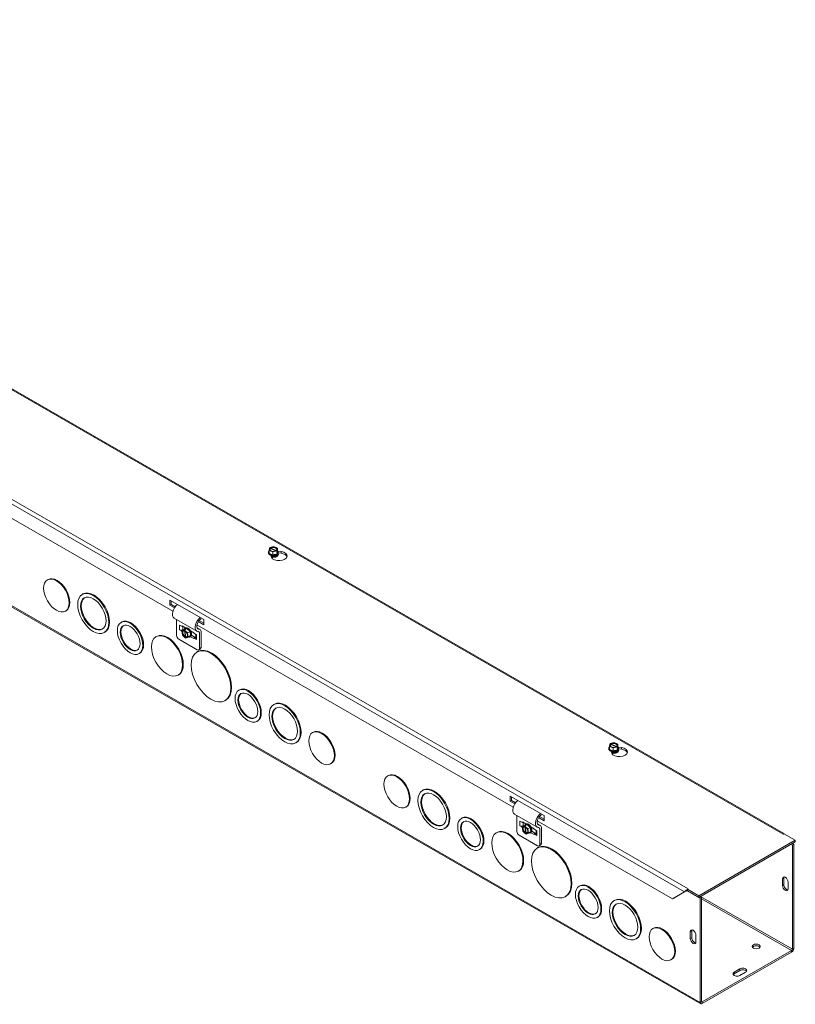
# Model space of a CAD drawing. Units: inches. Extents: x 5.1 to 81.2, y 2.5 to 47.9.
# Drawn here: x 76.7 to 81, y 38.1 to 43.6 of the extents above; entities that cross this region are included whole.
import ezdxf

# ---------------------------------------------------------------- set-up
doc = ezdxf.new("R2010")
doc.units = ezdxf.units.IN
doc.header["$LTSCALE"] = 5
doc.header["$MEASUREMENT"] = 0
doc.layers.add('Visible (ANSI)', color=7, linetype='Continuous', lineweight=5)
doc.layers.add('Visible Narrow (ANSI)', color=7, linetype='Continuous', lineweight=5)

msp = doc.modelspace()

# ---------------------------------------------------------------- linework, layer by layer
at = {"layer": 'Visible (ANSI)'}
for p, q in [((80.9342, 39.0459), (65.9119, 47.6967)), ((80.4689, 38.0998), (65.3166, 46.8254)), ((77.5309, 40.2848), (75.7706, 41.2986)), ((78.0621, 40.6093), (78.0621, 40.6109)), ((78.0667, 40.6227), (78.0686, 40.636)), ((78.0878, 40.6142), (78.0667, 40.6227)), ((78.0667, 40.6059), (78.0667, 40.6227)), ((78.0878, 40.5974), (78.0667, 40.6059)), ((78.0712, 40.6349), (78.0686, 40.636)), ((78.0711, 40.6381), (78.0921, 40.6438)), ((78.0711, 40.635), (78.0711, 40.6381)), ((78.0711, 40.6381), (78.0737, 40.6371)), ((78.104, 40.6204), (78.0734, 40.6326)), ((78.076, 40.6347), (78.1065, 40.6225)), ((78.1088, 40.6199), (78.0878, 40.6142)), ((78.0878, 40.5974), (78.0878, 40.6142)), ((78.1112, 40.6038), (78.0878, 40.5974)), ((78.0921, 40.6438), (78.1133, 40.6353)), ((78.1088, 40.6199), (78.1062, 40.621)), ((78.1088, 40.6231), (78.1114, 40.622)), ((78.1088, 40.6112), (78.1088, 40.6199)), ((78.1088, 40.6143), (78.1114, 40.6133)), ((78.1112, 40.6118), (78.1088, 40.6112)), ((78.1133, 40.6185), (78.1112, 40.6038)), ((78.1114, 40.6133), (78.1112, 40.6118)), ((78.1112, 40.6038), (78.1112, 40.6118)), ((78.1133, 40.6353), (78.1114, 40.622)), ((78.1114, 40.622), (78.1114, 40.6133)), ((78.1133, 40.6185), (78.1133, 40.6353)), ((78.1137, 40.6193), (78.1336, 40.6163)), ((78.1179, 40.6093), (78.1179, 40.6109)), ((78.1336, 40.6071), (78.1179, 40.6096)), ((78.079, 40.5848), (78.0736, 40.5963)), ((78.1061, 40.5927), (78.1061, 40.5932)), ((76.8363, 40.4609), (76.8324, 40.4587)), ((77.0304, 40.3802), (77.0265, 40.378)), ((77.5139, 40.3174), (77.5139, 40.3466)), ((77.5139, 40.3466), (77.7033, 40.2376)), ((77.5218, 40.3421), (77.5218, 40.322)), ((76.9366, 40.2867), (76.9327, 40.2844)), ((77.5139, 40.3174), (77.5218, 40.322)), ((77.5393, 40.3028), (77.5139, 40.3174)), ((77.5218, 40.322), (77.5438, 40.3093)), ((77.2467, 40.2245), (77.2428, 40.2222)), ((77.6641, 40.1735), (77.5379, 40.2462)), ((77.5518, 40.2382), (77.5518, 40.1489)), ((77.7033, 40.2084), (77.6717, 40.2266)), ((77.677, 40.2326), (77.7033, 40.2175)), ((77.6852, 40.248), (77.6857, 40.2404)), ((77.7033, 40.2376), (77.7033, 40.2084)), ((77.1529, 40.1674), (77.149, 40.1652)), ((77.5682, 40.2075), (77.5824, 40.1994)), ((77.5682, 40.1802), (77.5807, 40.1729)), ((77.5951, 40.1821), (77.5806, 40.1738)), ((77.5806, 40.1738), (77.5929, 40.1792)), ((77.5842, 40.151), (77.5806, 40.1738)), ((77.5824, 40.2021), (77.6012, 40.1912)), ((77.5824, 40.1994), (77.5824, 40.2021)), ((77.5824, 40.1994), (77.5848, 40.2007)), ((77.5859, 40.1802), (77.5864, 40.1805)), ((77.5864, 40.1805), (77.5871, 40.1809)), ((77.5864, 40.1805), (77.5894, 40.1788)), ((77.5871, 40.1994), (77.5871, 40.1802)), ((77.5929, 40.1792), (77.6005, 40.1836)), ((77.5933, 40.1764), (77.5929, 40.1792)), ((77.6002, 40.142), (77.595, 40.1748)), ((77.5951, 40.1821), (77.6088, 40.1882)), ((77.6036, 40.1825), (77.596, 40.1782)), ((77.596, 40.1782), (77.5964, 40.1754)), ((77.596, 40.1782), (77.6115, 40.1632)), ((77.5981, 40.1737), (77.6033, 40.1409)), ((77.601, 40.1911), (77.5996, 40.1903)), ((77.6005, 40.1836), (77.6018, 40.1842)), ((77.6005, 40.1836), (77.6009, 40.181)), ((77.6088, 40.1882), (77.6018, 40.1842)), ((77.6018, 40.1842), (77.6036, 40.1825)), ((77.6088, 40.1882), (77.6261, 40.1716)), ((77.6261, 40.1716), (77.6115, 40.1632)), ((77.6115, 40.1632), (77.6152, 40.1405)), ((77.6261, 40.1716), (77.6297, 40.1488)), ((77.6286, 40.1755), (77.6475, 40.1646)), ((77.6475, 40.1646), (77.6475, 40.1619)), ((79.425, 39.1941), (77.6646, 40.2078)), ((77.6824, 40.1824), (77.6651, 40.1924)), ((77.6781, 40.0762), (77.6781, 40.1657)), ((77.6875, 40.1711), (77.6875, 40.0816)), ((77.4408, 40.1439), (77.4369, 40.1416)), ((77.6662, 40.0693), (77.5636, 40.1284)), ((77.5998, 40.136), (77.5842, 40.151)), ((77.5998, 40.136), (77.5993, 40.1388)), ((77.6025, 40.1376), (77.5998, 40.136)), ((77.6024, 40.1378), (77.6029, 40.135)), ((77.6152, 40.1405), (77.6029, 40.135)), ((77.6297, 40.1488), (77.6152, 40.1405)), ((77.6289, 40.1428), (77.6275, 40.142)), ((77.6475, 40.1318), (77.6286, 40.1426)), ((77.6341, 40.1504), (77.6545, 40.1386)), ((77.6617, 40.1537), (77.6475, 40.1619)), ((77.6475, 40.1345), (77.6569, 40.1399)), ((77.6475, 40.1345), (77.6475, 40.1318)), ((77.6617, 40.1263), (77.6475, 40.1345)), ((77.6569, 40.1399), (77.658, 40.1393)), ((77.658, 40.1558), (77.658, 40.1314)), ((77.6687, 40.0594), (77.6648, 40.0571)), ((77.684, 40.0739), (77.6746, 40.0685)), ((77.347, 40.0504), (77.3431, 40.0481)), ((77.5633, 39.9311), (77.5594, 39.9289)), ((77.9017, 39.8473), (77.8978, 39.845)), ((77.8247, 39.7886), (77.8207, 39.7863)), ((78.0958, 39.7667), (78.0919, 39.7644)), ((78.002, 39.6732), (77.9981, 39.6709)), ((78.3121, 39.6111), (78.3082, 39.6088)), ((78.2183, 39.5539), (78.2144, 39.5517)), ((79.9561, 39.5186), (79.9561, 39.5202)), ((79.9607, 39.532), (79.9626, 39.5453)), ((79.9819, 39.5235), (79.9607, 39.532)), ((79.9607, 39.5152), (79.9607, 39.532)), ((79.9819, 39.5067), (79.9607, 39.5152)), ((79.9652, 39.5442), (79.9626, 39.5453)), ((79.9652, 39.5474), (79.9862, 39.5531)), ((79.9652, 39.5443), (79.9652, 39.5474)), ((79.9652, 39.5474), (79.9678, 39.5464)), ((79.998, 39.5297), (79.9674, 39.5419)), ((79.973, 39.4941), (79.9676, 39.5056)), ((79.97, 39.544), (80.0006, 39.5318)), ((80.0029, 39.5292), (79.9819, 39.5235)), ((79.9819, 39.5067), (79.9819, 39.5235)), ((80.0052, 39.5131), (79.9819, 39.5067)), ((79.9862, 39.5531), (80.0073, 39.5446)), ((80.0029, 39.5292), (80.0003, 39.5303)), ((80.0028, 39.5324), (80.0054, 39.5313)), ((80.0029, 39.5205), (80.0029, 39.5292)), ((80.0029, 39.5236), (80.0054, 39.5226)), ((80.0052, 39.5211), (80.0029, 39.5205)), ((80.0073, 39.5278), (80.0052, 39.5131)), ((80.0054, 39.5226), (80.0052, 39.5211)), ((80.0052, 39.5131), (80.0052, 39.5211)), ((80.0073, 39.5446), (80.0054, 39.5313)), ((80.0054, 39.5313), (80.0054, 39.5226)), ((80.0073, 39.5278), (80.0073, 39.5446)), ((80.0077, 39.5286), (80.0277, 39.5256)), ((80.0119, 39.5186), (80.0119, 39.5202)), ((80.0277, 39.5164), (80.0119, 39.5189)), ((80.0002, 39.502), (80.0002, 39.5025)), ((78.4124, 39.4368), (78.4085, 39.4346)), ((78.7303, 39.3702), (78.7264, 39.368)), ((78.9244, 39.2895), (78.9205, 39.2873)), ((79.4079, 39.2267), (79.4079, 39.2559)), ((79.4079, 39.2559), (79.5973, 39.1469)), ((79.4079, 39.2267), (79.4158, 39.2313)), ((79.4158, 39.2514), (79.4158, 39.2313)), ((79.4158, 39.2313), (79.4378, 39.2186)), ((78.8307, 39.196), (78.8268, 39.1937)), ((79.4333, 39.2121), (79.4079, 39.2267)), ((79.1408, 39.1338), (79.1368, 39.1315)), ((79.5582, 39.0828), (79.4319, 39.1555)), ((79.4458, 39.1475), (79.4458, 39.0582)), ((79.5973, 39.1177), (79.5658, 39.1359)), ((79.571, 39.1419), (79.5973, 39.1268)), ((79.5792, 39.1573), (79.5797, 39.1496)), ((79.5973, 39.1469), (79.5973, 39.1177)), ((79.047, 39.0767), (79.0431, 39.0745)), ((79.4622, 39.1168), (79.4764, 39.1087)), ((79.4622, 39.0895), (79.4748, 39.0822)), ((79.4892, 39.0914), (79.4746, 39.0831)), ((79.4746, 39.0831), (79.4869, 39.0885)), ((79.4783, 39.0603), (79.4746, 39.0831)), ((79.4764, 39.1114), (79.4953, 39.1005)), ((79.4764, 39.1087), (79.4764, 39.1114)), ((79.4764, 39.1087), (79.4788, 39.11)), ((79.4799, 39.0895), (79.4805, 39.0898)), ((79.4805, 39.0898), (79.4811, 39.0902)), ((79.4805, 39.0898), (79.4834, 39.0881)), ((79.4811, 39.1087), (79.4811, 39.0895)), ((79.4869, 39.0885), (79.4945, 39.0929)), ((79.4874, 39.0857), (79.4869, 39.0885)), ((79.4942, 39.0512), (79.489, 39.0841)), ((79.4892, 39.0914), (79.5028, 39.0975)), ((79.4976, 39.0918), (79.49, 39.0875)), ((79.49, 39.0875), (79.4905, 39.0847)), ((79.49, 39.0875), (79.5056, 39.0725)), ((79.4921, 39.083), (79.4973, 39.0502)), ((79.495, 39.1004), (79.4937, 39.0996)), ((79.4945, 39.0929), (79.4959, 39.0935)), ((79.4945, 39.0929), (79.4949, 39.0903)), ((79.5028, 39.0975), (79.4959, 39.0935)), ((79.4959, 39.0935), (79.4976, 39.0918)), ((79.5028, 39.0975), (79.5201, 39.0809)), ((79.5201, 39.0809), (79.5056, 39.0725)), ((79.5056, 39.0725), (79.5092, 39.0498)), ((79.5201, 39.0809), (79.5237, 39.0581)), ((79.5227, 39.0848), (79.5415, 39.0739)), ((79.5415, 39.0739), (79.5415, 39.0712)), ((79.5557, 39.063), (79.5415, 39.0712)), ((80.3111, 38.6838), (79.5586, 39.1171)), ((79.5764, 39.0917), (79.5591, 39.1017)), ((79.5721, 38.9855), (79.5721, 39.075)), ((79.5815, 39.0804), (79.5815, 38.9909)), ((79.3348, 39.0532), (79.3309, 39.0509)), ((79.5603, 38.9786), (79.4577, 39.0377)), ((79.4938, 39.0453), (79.4783, 39.0603)), ((79.4938, 39.0453), (79.4934, 39.0481)), ((79.4965, 39.0469), (79.4938, 39.0453)), ((79.4965, 39.0471), (79.4969, 39.0443)), ((79.5092, 39.0498), (79.4969, 39.0443)), ((79.5237, 39.0581), (79.5092, 39.0498)), ((79.5229, 39.0521), (79.5215, 39.0513)), ((79.5415, 39.0411), (79.5227, 39.0519)), ((79.5281, 39.0597), (79.5486, 39.0479)), ((79.5415, 39.0438), (79.551, 39.0492)), ((79.5415, 39.0438), (79.5415, 39.0411)), ((79.5557, 39.0356), (79.5415, 39.0438)), ((79.551, 39.0492), (79.5521, 39.0486)), ((79.5521, 39.0651), (79.5521, 39.0407)), ((80.9317, 39.0463), (80.9277, 39.044)), ((80.9277, 39.044), (80.9277, 39.044)), ((80.9277, 39.044), (80.9277, 39.044)), ((80.9317, 39.0463), (80.9948, 39.01)), ((80.9336, 39.0452), (80.9337, 39.0456)), ((79.241, 38.9597), (79.2371, 38.9574)), ((79.5627, 38.9687), (79.5588, 38.9664)), ((79.5781, 38.9832), (79.5686, 38.9778)), ((80.9948, 39.01), (80.4575, 38.7006)), ((80.4575, 38.6914), (80.9948, 39.0008)), ((80.9784, 38.9823), (80.9705, 38.9868)), ((80.9863, 38.9868), (80.9784, 38.9914)), ((80.9784, 38.9823), (80.9863, 38.9868)), ((80.9784, 38.9823), (80.9784, 38.4029)), ((80.9863, 38.4074), (80.9863, 38.9868)), ((80.9948, 39.0008), (80.9948, 39.01)), ((79.4573, 38.8404), (79.4534, 38.8382)), ((80.9235, 38.7584), (80.9235, 38.7949)), ((80.9314, 38.7995), (80.9314, 38.763)), ((79.7958, 38.7566), (79.7919, 38.7543)), ((80.3984, 38.7392), (80.3944, 38.7369)), ((80.3983, 38.7392), (80.3984, 38.7392)), ((80.3984, 38.7392), (80.3984, 38.7392)), ((80.3984, 38.7392), (80.3984, 38.7392)), ((80.955, 38.7767), (80.955, 38.7402)), ((79.7187, 38.6979), (79.7148, 38.6956)), ((80.3111, 38.6838), (80.3788, 38.7231)), ((80.319, 38.6884), (80.3111, 38.6838)), ((80.3838, 38.726), (80.319, 38.6884)), ((80.3832, 38.7257), (80.3788, 38.7231)), ((80.3832, 38.7257), (80.3832, 38.7257)), ((80.3923, 38.7338), (80.3944, 38.731)), ((80.3936, 38.7282), (80.4654, 38.6869)), ((80.3944, 38.7369), (80.3944, 38.7278)), ((80.4575, 38.7006), (80.3944, 38.7369)), ((80.3944, 38.7278), (80.4575, 38.6914)), ((80.4575, 38.6914), (80.4575, 38.7006)), ((80.4654, 38.696), (80.4733, 38.6914)), ((80.4733, 38.6914), (80.4654, 38.6869)), ((80.4654, 38.6869), (80.4654, 38.1075)), ((80.4733, 38.6914), (80.4733, 38.112)), ((79.9898, 38.676), (79.9859, 38.6737)), ((79.896, 38.5825), (79.8921, 38.5802)), ((80.2061, 38.5204), (80.2022, 38.5181)), ((80.4105, 38.463), (80.4105, 38.4995)), ((80.4184, 38.5041), (80.4184, 38.4676)), ((80.4421, 38.4813), (80.4421, 38.4448)), ((80.1124, 38.4632), (80.1084, 38.461)), ((80.9744, 38.396), (80.4773, 38.1097)), ((80.4773, 38.1006), (80.9744, 38.3869)), ((80.3065, 38.3461), (80.3025, 38.3439)), ((80.6548, 38.2756), (80.6864, 38.2938)), ((80.6864, 38.2847), (80.6548, 38.2665)), ((80.718, 38.2756), (80.6864, 38.2574))]:
    msp.add_line(p, q, dxfattribs=at)
for centre, major_axis, ratio, start_param, end_param in [((78.09, 40.6109), (0.0279, 0), 0.575862, 2.559831, 6.864947), ((78.09, 40.6093), (-0.0279, 0), 0.575862, 0, 3.141593), ((78.09, 40.6122), (-0.0258, 0), 0.575862, 5.84248, 6.723891), ((78.09, 40.629), (-0.0214, 0), 0.575862, 5.781049, 8.71393), ((78.09, 40.6122), (0.0258, 0), 0.575862, 3.582298, 4.629496), ((78.09, 40.6275), (-0.0187, 0), 0.575862, 5.796024, 8.698955), ((78.09, 40.629), (0.0214, 0), 0.575862, 5.781049, 8.71393), ((78.09, 40.6275), (0.0187, 0), 0.575862, 5.796024, 8.698955), ((78.1221, 40.5914), (0.0446, 0), 0.575862, 3.403392, 7.592182), ((78.09, 40.6122), (0.0258, 0), 0.575862, 4.629496, 5.676693), ((78.09, 40.6122), (0.0258, 0), 0.575862, 5.676693, 6.723891), ((78.1221, 40.5823), (0.0446, 0), 0.575862, 0.178407, 1.308997), ((78.09, 40.5972), (-0.0162, 0), 0.575862, 0.110761, 3.030832), ((78.09, 40.5977), (0.0162, 0), 0.575862, 3.320836, 6.103942), ((78.09, 40.5932), (-0.0162, 0), 0.575862, 6.068588, 6.079683), ((78.09, 40.5932), (-0.0162, 0), 0.575862, 0.727101, 0.835314), ((78.09, 40.6017), (0.0162, 0), 0.575862, 4.083117, 5.341661), ((78.09, 40.6023), (-0.0162, 0), 0.575862, 1.213684, 1.927908), ((78.09, 40.5932), (0.0162, 0), 0.575862, 5.447871, 6.497783), ((78.09, 40.5927), (0.0162, 0), 0.575862, 5.615348, 6.283185), ((76.8865, 40.3738), (-0.0502, 0.0871), 0.578093, 3.141593, 6.283185), ((77.0917, 40.2738), (-0.0613, 0.1064), 0.578093, 3.141593, 6.283185), ((77.0917, 40.2738), (-0.0501, 0.087), 0.578093, 0.038904, 3.102689), ((77.5612, 40.2868), (-0.0234, -0.0406), 0.578093, 4.065337, 6.283185), ((77.2969, 40.1374), (-0.0501, 0.087), 0.578093, 3.141593, 6.283185), ((77.6875, 40.2141), (-0.0234, -0.0406), 0.578093, 4.065337, 6.630477), ((77.6875, 40.2141), (-0.0167, -0.029), 0.578093, 4.654622, 6.630477), ((77.6875, 40.2141), (-0.0167, -0.029), 0.578093, 4.001322, 4.589598), ((77.2969, 40.1374), (-0.039, 0.0677), 0.578093, 0.050028, 3.091565), ((77.577, 40.1853), (-0.0125, 0), 0.575862, 0.785398, 2.356194), ((77.5979, 40.1571), (-0.0107, 0.0186), 0.578093, 5.803775, 8.736655), ((77.5991, 40.1578), (-0.0094, 0.0162), 0.578093, 5.818749, 8.721681), ((77.6136, 40.1662), (-0.0139, 0.0242), 0.578093, 2.543349, 6.881429), ((77.6124, 40.1655), (-0.0129, 0.0223), 0.578093, 5.699419, 6.746616), ((77.5979, 40.1571), (0.0107, -0.0186), 0.578093, 5.803775, 8.736655), ((77.5991, 40.1578), (0.0094, -0.0162), 0.578093, 5.818749, 8.721681), ((77.6149, 40.1669), (0.0139, -0.0242), 0.578093, 0, 3.141593), ((77.6124, 40.1655), (-0.0129, 0.0223), 0.578093, 4.652221, 5.699419), ((77.6124, 40.1655), (-0.0129, 0.0223), 0.578093, 3.605024, 4.652221), ((77.621, 40.1704), (0.0081, -0.014), 0.578093, 1.242939, 1.582744), ((77.6215, 40.1707), (-0.0081, 0.014), 0.578093, 4.09932, 4.665103), ((77.6702, 40.1612), (0.00557, 0.00967), 0.578093, 5.495853, 6.630477), ((77.6702, 40.1612), (0.0122, 0.0212), 0.578093, 5.495853, 6.630477), ((77.502, 40.0375), (-0.0613, 0.1064), 0.578093, 3.141593, 6.283185), ((77.5636, 40.1421), (-0.0084, 0.0145), 0.578093, 0.787332, 2.358128), ((77.6124, 40.1655), (0.0129, -0.0223), 0.578093, 5.819754, 6.746616), ((77.6705, 40.1314), (-0.0125, 0), 0.575862, 0, 0.785398), ((77.6662, 40.083), (0.0084, -0.0145), 0.578093, 5.499721, 7.070517), ((77.7467, 39.924), (-0.078, 0.1354), 0.578093, 3.141593, 6.283185), ((77.6757, 40.0884), (0.0084, -0.0145), 0.578093, 0, 0.787332), ((77.9519, 39.7602), (-0.0501, 0.087), 0.578093, 3.141593, 6.283185), ((77.9519, 39.7602), (-0.039, 0.0677), 0.578093, 0.050028, 3.091565), ((78.1571, 39.6603), (-0.0613, 0.1064), 0.578093, 3.141593, 6.283185), ((78.1571, 39.6603), (-0.0501, 0.087), 0.578093, 0.038904, 3.102689), ((78.3622, 39.524), (-0.0502, 0.0871), 0.578093, 3.141593, 6.283185), ((79.984, 39.5202), (0.0279, 0), 0.575862, 2.559831, 6.864947), ((79.984, 39.5186), (-0.0279, 0), 0.575862, 0, 3.141593), ((79.984, 39.5215), (-0.0258, 0), 0.575862, 5.84248, 6.723891), ((79.984, 39.5383), (-0.0214, 0), 0.575862, 5.781049, 8.71393), ((79.984, 39.5215), (0.0258, 0), 0.575862, 3.582298, 4.629496), ((79.984, 39.5368), (-0.0187, 0), 0.575862, 5.796024, 8.698955), ((79.984, 39.5383), (0.0214, 0), 0.575862, 5.781049, 8.71393), ((79.984, 39.5065), (-0.0162, 0), 0.575862, 0.110761, 3.030832), ((79.984, 39.507), (0.0162, 0), 0.575862, 3.320836, 6.103942), ((79.984, 39.5368), (0.0187, 0), 0.575862, 5.796024, 8.698955), ((80.0161, 39.5007), (0.0446, 0), 0.575862, 3.403392, 7.592182), ((79.984, 39.5215), (0.0258, 0), 0.575862, 4.629496, 5.676693), ((79.984, 39.5215), (0.0258, 0), 0.575862, 5.676693, 6.723891), ((80.0161, 39.4916), (0.0446, 0), 0.575862, 0.178407, 1.308997), ((79.984, 39.5025), (-0.0162, 0), 0.575862, 6.068588, 6.079683), ((79.984, 39.5025), (-0.0162, 0), 0.575862, 0.727101, 0.835314), ((79.984, 39.511), (0.0162, 0), 0.575862, 4.083117, 5.341661), ((79.984, 39.5116), (-0.0162, 0), 0.575862, 1.213684, 1.927908), ((79.984, 39.5025), (0.0162, 0), 0.575862, 5.447871, 6.497783), ((79.984, 39.502), (0.0162, 0), 0.575862, 5.615348, 6.283185), ((78.7805, 39.2831), (-0.0502, 0.0871), 0.578093, 3.141593, 6.283185), ((78.9857, 39.1831), (-0.0613, 0.1064), 0.578093, 3.141593, 6.283185), ((78.9857, 39.1831), (-0.0501, 0.087), 0.578093, 0.038904, 3.102689), ((79.4553, 39.1961), (-0.0234, -0.0406), 0.578093, 4.065337, 6.283185), ((79.1909, 39.0467), (-0.0501, 0.087), 0.578093, 3.141593, 6.283185), ((79.5815, 39.1234), (-0.0234, -0.0406), 0.578093, 4.065337, 6.630477), ((79.5815, 39.1234), (-0.0167, -0.029), 0.578093, 4.654622, 6.630477), ((79.5815, 39.1234), (-0.0167, -0.029), 0.578093, 4.001322, 4.589598), ((79.1909, 39.0467), (-0.039, 0.0677), 0.578093, 0.050028, 3.091565), ((79.471, 39.0946), (-0.0125, 0), 0.575862, 0.785398, 2.356194), ((79.4919, 39.0664), (-0.0107, 0.0186), 0.578093, 5.803775, 8.736655), ((79.4932, 39.0671), (-0.0094, 0.0162), 0.578093, 5.818749, 8.721681), ((79.5076, 39.0754), (-0.0139, 0.0242), 0.578093, 2.543349, 6.881429), ((79.5064, 39.0748), (-0.0129, 0.0223), 0.578093, 5.699419, 6.746616), ((79.4919, 39.0664), (0.0107, -0.0186), 0.578093, 5.803775, 8.736655), ((79.4932, 39.0671), (0.0094, -0.0162), 0.578093, 5.818749, 8.721681), ((79.509, 39.0762), (0.0139, -0.0242), 0.578093, 0, 3.141593), ((79.5064, 39.0748), (-0.0129, 0.0223), 0.578093, 4.652221, 5.699419), ((79.5064, 39.0748), (-0.0129, 0.0223), 0.578093, 3.605024, 4.652221), ((79.515, 39.0797), (0.0081, -0.014), 0.578093, 1.242939, 1.582744), ((79.5155, 39.08), (-0.0081, 0.014), 0.578093, 4.09932, 4.665103), ((79.5642, 39.0705), (0.00557, 0.00967), 0.578093, 5.495853, 6.630477), ((79.5642, 39.0705), (0.0122, 0.0212), 0.578093, 5.495853, 6.630477), ((79.3961, 38.9468), (-0.0613, 0.1064), 0.578093, 3.141593, 6.283185), ((79.4577, 39.0514), (-0.0084, 0.0145), 0.578093, 0.787332, 2.358128), ((79.5064, 39.0748), (0.0129, -0.0223), 0.578093, 5.819754, 6.746616), ((79.5646, 39.0407), (-0.0125, 0), 0.575862, 0, 0.785398), ((80.9277, 39.0304), (-0.0084, -0.0145), 0.578093, 3.859852, 3.925057), ((80.9277, 39.0304), (0.0084, 0.0145), 0.578093, 0.25155, 0.337097), ((79.5603, 38.9923), (0.0084, -0.0145), 0.578093, 5.499721, 7.070517), ((79.6407, 38.8333), (-0.078, 0.1354), 0.578093, 3.141593, 6.283185), ((79.5697, 38.9977), (0.0084, -0.0145), 0.578093, 0, 0.787332), ((80.9392, 38.7858), (-0.0111, 0.0193), 0.578093, 3.928925, 7.070517), ((80.9471, 38.7904), (-0.0111, 0.0193), 0.578093, 0.360638, 0.787332), ((79.8459, 38.6695), (-0.0501, 0.087), 0.578093, 3.141593, 6.283185), ((80.3983, 38.7255), (-0.0084, -0.0145), 0.578093, 3.925057, 3.990262), ((80.9392, 38.7493), (0.0111, -0.0193), 0.578093, 3.928925, 7.070517), ((80.9471, 38.7539), (0.0111, -0.0193), 0.578093, 3.928925, 5.922547), ((79.8459, 38.6695), (-0.039, 0.0677), 0.578093, 0.050028, 3.091565), ((80.0511, 38.5696), (-0.0613, 0.1064), 0.578093, 3.141593, 6.283185), ((80.3983, 38.7255), (-0.0084, -0.0145), 0.578093, 4.262632, 4.456972), ((80.0511, 38.5696), (-0.0501, 0.087), 0.578093, 0.038904, 3.102689), ((80.2563, 38.4333), (-0.0502, 0.0871), 0.578093, 3.141593, 6.283185), ((80.4263, 38.4904), (-0.0111, 0.0193), 0.578093, 3.928925, 7.070517), ((80.4342, 38.495), (-0.0111, 0.0193), 0.578093, 0.360638, 0.787332), ((80.4342, 38.4585), (0.0111, -0.0193), 0.578093, 3.928925, 5.922547), ((80.4263, 38.4539), (0.0111, -0.0193), 0.578093, 3.928925, 7.070517), ((80.7771, 38.4096), (0.0223, 0), 0.575862, 0.362832, 2.778761), ((80.9744, 38.4006), (0.0084, 0.0145), 0.578093, 3.925057, 5.495853), ((80.9744, 38.4006), (-0.00278, -0.00484), 0.578093, 0.783464, 2.354261), ((80.6706, 38.2665), (-0.0223, 0), 0.575862, 5.497787, 8.63938), ((80.6706, 38.2574), (-0.0223, 0), 0.575862, 5.497787, 5.920353), ((80.7022, 38.2847), (0.0223, 0), 0.575862, 5.497787, 8.63938), ((80.7022, 38.2756), (0.0223, 0), 0.575862, 0.362832, 2.356194), ((80.4773, 38.1143), (-0.0084, -0.0145), 0.578093, 5.495853, 7.06665), ((80.4773, 38.1143), (-0.00278, -0.00484), 0.578093, 5.495853, 7.06665)]:
    msp.add_ellipse(centre, major_axis=major_axis, ratio=ratio, start_param=start_param, end_param=end_param, dxfattribs=at)
for centre, major_axis, ratio in [((76.8826, 40.3716), (-0.0502, 0.0871), 0.578093), ((77.0878, 40.2716), (-0.0613, 0.1064), 0.578093), ((77.0878, 40.2716), (-0.0501, 0.087), 0.578093), ((77.2929, 40.1352), (-0.0501, 0.087), 0.578093), ((77.2929, 40.1352), (-0.039, 0.0677), 0.578093), ((77.4981, 40.0353), (-0.0613, 0.1064), 0.578093), ((77.7428, 39.9217), (-0.078, 0.1354), 0.578093), ((77.948, 39.758), (-0.0501, 0.087), 0.578093), ((77.948, 39.758), (-0.039, 0.0677), 0.578093), ((78.1531, 39.6581), (-0.0613, 0.1064), 0.578093), ((78.1531, 39.6581), (-0.0501, 0.087), 0.578093), ((78.3583, 39.5217), (-0.0502, 0.0871), 0.578093), ((78.7766, 39.2809), (-0.0502, 0.0871), 0.578093), ((78.9818, 39.1809), (-0.0613, 0.1064), 0.578093), ((78.9818, 39.1809), (-0.0501, 0.087), 0.578093), ((79.187, 39.0445), (-0.0501, 0.087), 0.578093), ((79.187, 39.0445), (-0.039, 0.0677), 0.578093), ((79.3922, 38.9446), (-0.0613, 0.1064), 0.578093), ((79.6368, 38.831), (-0.078, 0.1354), 0.578093), ((79.842, 38.6673), (-0.0501, 0.087), 0.578093), ((79.842, 38.6673), (-0.039, 0.0677), 0.578093), ((80.0472, 38.5673), (-0.0613, 0.1064), 0.578093), ((80.0472, 38.5673), (-0.0501, 0.087), 0.578093), ((80.2524, 38.431), (-0.0502, 0.0871), 0.578093), ((80.7771, 38.4188), (0.0223, 0), 0.575862)]:
    msp.add_ellipse(centre, major_axis=major_axis, ratio=ratio, dxfattribs=at)
for points, weights in [([(78.0734, 40.6326), (78.0724, 40.6337), (78.0712, 40.6349)], [1, 1.00225775035, 1]), ([(78.0737, 40.6371), (78.0749, 40.6358), (78.076, 40.6347)], [1, 1.00225775038, 1]), ([(78.1062, 40.621), (78.105, 40.6206), (78.104, 40.6204)], [1, 1.00225775035, 1]), ([(78.1065, 40.6225), (78.1076, 40.6228), (78.1088, 40.6231)], [1, 1.00225775031, 1]), ([(77.595, 40.1748), (77.5942, 40.1756), (77.5933, 40.1764)], [1, 1.00225775035, 1]), ([(77.5964, 40.1754), (77.5973, 40.1745), (77.5981, 40.1737)], [1, 1.00225775038, 1]), ([(77.5993, 40.1388), (77.5998, 40.1405), (77.6002, 40.142)], [1, 1.00225775035, 1]), ([(77.6033, 40.1409), (77.6029, 40.1394), (77.6024, 40.1378)], [1, 1.00225775031, 1]), ([(79.9674, 39.5419), (79.9664, 39.543), (79.9652, 39.5442)], [1, 1.00225775035, 1]), ([(79.9678, 39.5464), (79.969, 39.5451), (79.97, 39.544)], [1, 1.00225775038, 1]), ([(80.0003, 39.5303), (79.9991, 39.5299), (79.998, 39.5297)], [1, 1.00225775035, 1]), ([(80.0006, 39.5318), (80.0016, 39.5321), (80.0028, 39.5324)], [1, 1.00225775031, 1]), ([(79.489, 39.0841), (79.4883, 39.0849), (79.4874, 39.0857)], [1, 1.00225775035, 1]), ([(79.4905, 39.0847), (79.4914, 39.0838), (79.4921, 39.083)], [1, 1.00225775038, 1]), ([(79.4934, 39.0481), (79.4938, 39.0498), (79.4942, 39.0512)], [1, 1.00225775035, 1]), ([(79.4973, 39.0502), (79.4969, 39.0487), (79.4965, 39.0471)], [1, 1.00225775031, 1])]:
    msp.add_rational_spline(points, weights, degree=2, dxfattribs=at)
for points, knots in [([(78.1111, 40.5919), (78.1102, 40.591), (78.109, 40.59), (78.1061, 40.5882), (78.1043, 40.5874), (78.1003, 40.5861), (78.0981, 40.5856), (78.0934, 40.585), (78.0909, 40.5848), (78.086, 40.585), (78.0835, 40.5853), (78.0802, 40.586), (78.0791, 40.5863), (78.0781, 40.5866)], [5.974842, 5.974842, 5.974842, 5.974842, 6.265901, 6.265901, 6.547243, 6.547243, 6.835489, 6.835489, 7.129347, 7.129347, 7.424559, 7.424559, 7.56665, 7.56665, 7.56665, 7.56665]), ([(80.0051, 39.5012), (80.0043, 39.5003), (80.0031, 39.4993), (80.0001, 39.4975), (79.9984, 39.4967), (79.9944, 39.4954), (79.9921, 39.4949), (79.9874, 39.4943), (79.9849, 39.4941), (79.98, 39.4943), (79.9776, 39.4946), (79.9742, 39.4953), (79.9731, 39.4956), (79.9721, 39.4959)], [5.974842, 5.974842, 5.974842, 5.974842, 6.265901, 6.265901, 6.547243, 6.547243, 6.835489, 6.835489, 7.129347, 7.129347, 7.424559, 7.424559, 7.56665, 7.56665, 7.56665, 7.56665]), ([(80.3899, 38.7279), (80.3888, 38.7278), (80.3876, 38.7275), (80.3853, 38.7268), (80.3842, 38.7263), (80.3832, 38.7257)], [0, 0, 0, 0, 0.0512754, 0.0512754, 0.102051, 0.102051, 0.102051, 0.102051])]:
    msp.add_open_spline(points, degree=3, knots=knots, dxfattribs=at)
for points in [[(80.9337, 39.0456), (80.9343, 39.0462), (80.9344, 39.0459), (80.934, 39.0449)], [(80.3788, 38.7231), (80.3814, 38.7264), (80.3862, 38.7309), (80.3923, 38.7338)], [(80.3944, 38.7282), (80.3928, 38.7282), (80.3913, 38.728), (80.3899, 38.7279)]]:
    msp.add_open_spline(points, degree=3, dxfattribs=at)
at = {"layer": 'Visible Narrow (ANSI)'}
for p, q in [((80.9277, 39.044), (65.9017, 47.697)), ((80.3788, 38.7231), (65.3721, 47.3649)), ((65.3723, 47.3921), (80.3983, 38.7392)), ((65.3131, 46.8331), (80.4654, 38.1075)), ((78.1336, 40.6163), (78.1336, 40.6071)), ((77.5682, 40.2075), (77.5682, 40.1802)), ((77.5859, 40.1802), (77.5859, 40.2001)), ((77.6775, 40.1835), (77.6661, 40.1901)), ((77.6781, 40.1657), (77.6663, 40.1725)), ((77.6617, 40.1263), (77.6617, 40.1537)), ((77.6875, 40.0816), (77.6781, 40.0762)), ((80.0277, 39.5256), (80.0277, 39.5164)), ((79.4622, 39.1168), (79.4622, 39.0895)), ((79.4799, 39.0895), (79.4799, 39.1094)), ((79.5715, 39.0928), (79.5601, 39.0994)), ((79.5721, 39.075), (79.5603, 39.0818)), ((79.5557, 39.0356), (79.5557, 39.063)), ((80.9277, 39.044), (80.9277, 39.044)), ((79.5815, 38.9909), (79.5721, 38.9855)), ((80.9314, 38.7995), (80.9235, 38.7949)), ((80.3983, 38.7392), (80.3983, 38.7392)), ((80.9314, 38.763), (80.9235, 38.7584)), ((80.4674, 38.6971), (80.9784, 38.4029)), ((80.9744, 38.396), (80.4733, 38.6846)), ((80.4105, 38.4995), (80.4184, 38.5041)), ((80.4105, 38.463), (80.4184, 38.4676)), ((80.9744, 38.3869), (80.9744, 38.396)), ((80.9784, 38.4029), (80.9863, 38.4074)), ((80.6548, 38.2665), (80.6548, 38.2756)), ((80.6864, 38.2847), (80.6864, 38.2938)), ((80.4654, 38.1075), (80.4733, 38.112)), ((80.4733, 38.112), (80.4773, 38.1097)), ((80.4773, 38.1097), (80.4773, 38.1006))]:
    msp.add_line(p, q, dxfattribs=at)
for centre, major_axis, ratio, start_param, end_param in [((78.09, 40.6002), (0.0282, 0), 0.575862, 4.302458, 6.588218), ((78.09, 40.5982), (0.0237, 0), 0.575862, 5.80613, 6.455208), ((78.09, 40.5946), (-0.0132, 0), 0.575862, 0.627244, 2.514349), ((78.09, 40.5992), (-0.0132, 0), 0.575862, 0.693203, 2.448389), ((77.6237, 40.172), (0.0066, -0.0114), 0.578093, 0.708211, 1.416625), ((79.984, 39.5095), (0.0282, 0), 0.575862, 4.302458, 6.588218), ((79.984, 39.5075), (0.0237, 0), 0.575862, 5.80613, 6.455208), ((79.984, 39.5039), (-0.0132, 0), 0.575862, 0.627244, 2.514349), ((79.984, 39.5085), (-0.0132, 0), 0.575862, 0.693203, 2.448389), ((79.5177, 39.0813), (0.0066, -0.0114), 0.578093, 0.708211, 1.416625)]:
    msp.add_ellipse(centre, major_axis=major_axis, ratio=ratio, start_param=start_param, end_param=end_param, dxfattribs=at)

doc.saveas('drawing.dxf')
